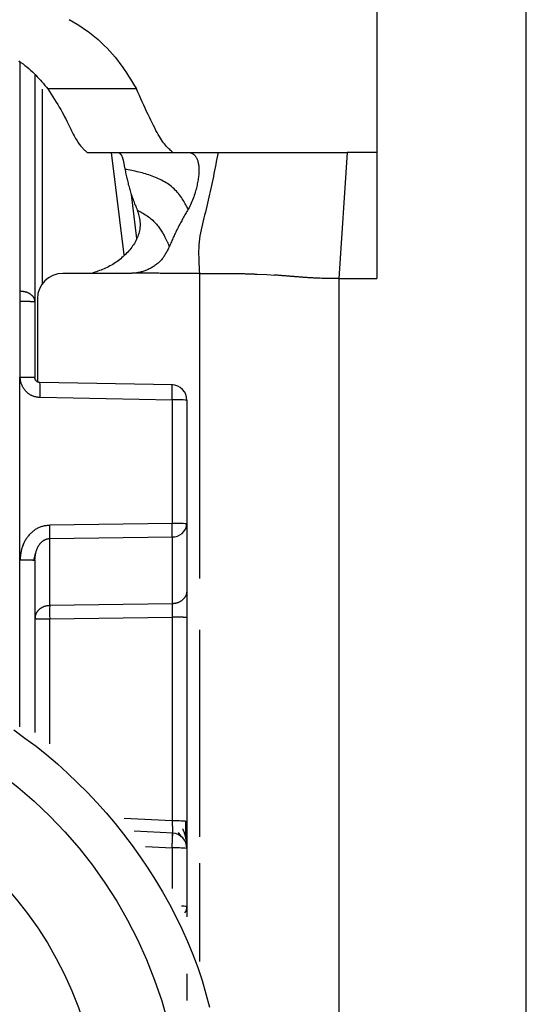
# Model space of a CAD drawing. Extents: x 328 to 4839, y 153 to 3174.
# Drawn here: x 3491 to 3501, y 957 to 976 of the extents above; entities that cross this region are included whole.
import ezdxf

# ---------------------------------------------------------------- set-up
doc = ezdxf.new("R2010")
doc.units = 0
doc.layers.get('0').update_dxf_attribs({"linetype": 'CONTINUOUS'})

msp = doc.modelspace()

# ---------------------------------------------------------------- linework, layer by layer
at = {"color": 7, "linetype": 'CONTINUOUS'}
for p, q in [((3497.614, 981.782), (3497.614, 973.766)), ((3500.564, 934.266), (3500.564, 976.766)), ((3490.864, 975.292), (3490.864, 970.817)), ((3492.868, 975.021), (3491.119, 975.021)), ((3491.895, 973.768), (3491.914, 973.766)), ((3491.914, 973.766), (3493.609, 973.766)), ((3493.588, 973.768), (3493.609, 973.766)), ((3493.609, 973.766), (3493.926, 973.766)), ((3493.926, 973.766), (3494.479, 973.766)), ((3497.027, 973.766), (3496.864, 971.279)), ((3497.614, 973.766), (3497.027, 973.766)), ((3497.614, 973.766), (3497.614, 971.279)), ((3492.875, 972.071), (3492.768, 972.94)), ((3492.748, 971.381), (3491.414, 971.381)), ((3495.254, 971.367), (3495.443, 971.357)), ((3495.443, 971.357), (3495.595, 971.347)), ((3496.864, 971.279), (3496.864, 937.766)), ((3496.864, 971.279), (3497.614, 971.279)), ((3490.564, 971.035), (3490.572, 971.034)), ((3490.564, 970.825), (3490.567, 969.334)), ((3490.572, 970.825), (3490.564, 970.825)), ((3490.864, 970.817), (3490.864, 969.326)), ((3490.914, 970.881), (3490.914, 969.24)), ((3490.569, 965.726), (3490.567, 969.334)), ((3493.58, 969.178), (3490.962, 969.226)), ((3490.965, 968.934), (3493.572, 968.887)), ((3493.572, 968.887), (3493.572, 966.444)), ((3493.864, 968.879), (3493.864, 966.436)), ((3493.572, 966.444), (3491.156, 966.409)), ((3493.864, 966.436), (3493.864, 965.114)), ((3491.156, 966.146), (3493.572, 966.181)), ((3493.572, 966.181), (3493.572, 964.858)), ((3491.156, 964.823), (3491.156, 966.146)), ((3490.843, 965.717), (3490.884, 965.872)), ((3490.864, 965.718), (3490.864, 962.318)), ((3493.572, 964.858), (3491.156, 964.823)), ((3491.156, 964.559), (3493.572, 964.594)), ((3493.572, 964.594), (3493.572, 960.573)), ((3493.864, 964.586), (3493.864, 960.565)), ((3493.59, 960.329), (3492.825, 960.37)), ((3493.691, 960.342), (3493.75, 960.258)), ((3493.864, 960.03), (3493.864, 958.882)), ((3493.864, 958.882), (3493.864, 958.678))]:
    msp.add_line(p, q, dxfattribs=at)
at = {"color": 8, "linetype": 'CONTINUOUS'}
for p, q in [((3490.565, 975.54), (3490.564, 971.035)), ((3491.011, 971.177), (3491.011, 975.014)), ((3492.37, 973.766), (3492.619, 971.744)), ((3494.114, 971.381), (3494.114, 965.359)), ((3490.569, 962.432), (3490.569, 965.726)), ((3491.156, 962.091), (3491.156, 964.559)), ((3494.114, 964.342), (3494.114, 960.261)), ((3493.572, 960.573), (3492.626, 960.623)), ((3493.047, 960.066), (3493.572, 960.038)), ((3493.572, 960.038), (3493.572, 959.236)), ((3494.114, 959.736), (3494.114, 957.8))]:
    msp.add_line(p, q, dxfattribs=at)
at = {"color": 7, "linetype": 'CONTINUOUS'}
for points in [[(3491.539, 976.391), (3491.618, 976.346), (3491.695, 976.3), (3491.771, 976.252), (3491.843, 976.203), (3491.914, 976.153), (3491.982, 976.101), (3492.049, 976.048), (3492.112, 975.994), (3492.174, 975.938), (3492.233, 975.882), (3492.29, 975.825), (3492.344, 975.767), (3492.396, 975.708), (3492.446, 975.648), (3492.493, 975.587), (3492.539, 975.526), (3492.584, 975.464), (3492.627, 975.402), (3492.669, 975.339), (3492.71, 975.276), (3492.75, 975.212), (3492.79, 975.149), (3492.829, 975.085), (3492.868, 975.021)], [(3490.546, 975.574), (3490.588, 975.546), (3490.629, 975.517), (3490.668, 975.487), (3490.706, 975.457), (3490.743, 975.426), (3490.779, 975.394), (3490.814, 975.362), (3490.847, 975.329), (3490.88, 975.296), (3490.911, 975.263), (3490.942, 975.229), (3490.973, 975.195), (3491.002, 975.16), (3491.032, 975.126), (3491.061, 975.091), (3491.09, 975.056), (3491.119, 975.021)], [(3491.119, 975.021), (3491.152, 974.969), (3491.186, 974.917), (3491.219, 974.865), (3491.251, 974.814), (3491.283, 974.763), (3491.314, 974.713), (3491.344, 974.663), (3491.373, 974.614), (3491.4, 974.566), (3491.426, 974.519), (3491.45, 974.473), (3491.473, 974.429), (3491.495, 974.386), (3491.516, 974.344), (3491.535, 974.303), (3491.554, 974.264), (3491.572, 974.227), (3491.589, 974.192), (3491.606, 974.158), (3491.622, 974.127), (3491.638, 974.097), (3491.653, 974.069), (3491.668, 974.043), (3491.683, 974.018), (3491.698, 973.995), (3491.712, 973.973), (3491.726, 973.953), (3491.74, 973.934), (3491.754, 973.916), (3491.767, 973.899), (3491.78, 973.883), (3491.794, 973.868), (3491.807, 973.854), (3491.819, 973.841), (3491.832, 973.828), (3491.845, 973.815), (3491.857, 973.803), (3491.87, 973.791), (3491.882, 973.779), (3491.895, 973.768)], [(3493.588, 973.768), (3493.573, 973.781), (3493.557, 973.795), (3493.541, 973.809), (3493.525, 973.824), (3493.509, 973.839), (3493.492, 973.855), (3493.475, 973.873), (3493.458, 973.892), (3493.44, 973.913), (3493.422, 973.935), (3493.403, 973.96), (3493.384, 973.987), (3493.364, 974.016), (3493.344, 974.047), (3493.322, 974.082), (3493.3, 974.12), (3493.277, 974.16), (3493.254, 974.204), (3493.229, 974.251), (3493.204, 974.3), (3493.178, 974.352), (3493.152, 974.405), (3493.125, 974.461), (3493.098, 974.519), (3493.07, 974.578), (3493.042, 974.639), (3493.013, 974.701), (3492.984, 974.764), (3492.955, 974.827), (3492.926, 974.892), (3492.897, 974.956), (3492.868, 975.021)], [(3492.52, 973.766), (3492.523, 973.763), (3492.527, 973.761), (3492.531, 973.758), (3492.534, 973.755), (3492.538, 973.753), (3492.542, 973.75), (3492.545, 973.746), (3492.549, 973.743), (3492.552, 973.74), (3492.556, 973.736), (3492.559, 973.732), (3492.563, 973.727), (3492.566, 973.722), (3492.57, 973.717), (3492.573, 973.711), (3492.576, 973.705), (3492.579, 973.698), (3492.582, 973.691), (3492.585, 973.684), (3492.588, 973.676), (3492.591, 973.667), (3492.594, 973.659), (3492.596, 973.649), (3492.599, 973.64), (3492.602, 973.63), (3492.604, 973.619), (3492.607, 973.608), (3492.61, 973.597), (3492.612, 973.586), (3492.615, 973.574), (3492.617, 973.562), (3492.62, 973.549), (3492.622, 973.536), (3492.624, 973.523), (3492.627, 973.51), (3492.629, 973.496), (3492.632, 973.483), (3492.634, 973.469), (3492.636, 973.455), (3492.639, 973.441)], [(3493.926, 973.766), (3493.933, 973.763), (3493.94, 973.761), (3493.947, 973.758), (3493.953, 973.755), (3493.96, 973.752), (3493.967, 973.749), (3493.974, 973.745), (3493.981, 973.741), (3493.987, 973.737), (3493.994, 973.733), (3494, 973.728), (3494.007, 973.723), (3494.013, 973.717), (3494.019, 973.711), (3494.025, 973.704), (3494.031, 973.697), (3494.037, 973.689), (3494.043, 973.68), (3494.048, 973.671), (3494.054, 973.661), (3494.059, 973.65), (3494.064, 973.638), (3494.069, 973.626), (3494.073, 973.613), (3494.078, 973.599), (3494.082, 973.585), (3494.085, 973.57), (3494.089, 973.555), (3494.092, 973.538), (3494.095, 973.522), (3494.097, 973.504), (3494.099, 973.486), (3494.1, 973.468), (3494.101, 973.449), (3494.102, 973.429), (3494.102, 973.409), (3494.101, 973.389), (3494.101, 973.367), (3494.099, 973.346), (3494.097, 973.323), (3494.095, 973.301), (3494.092, 973.277), (3494.089, 973.253), (3494.085, 973.228), (3494.081, 973.203), (3494.076, 973.177), (3494.07, 973.151), (3494.065, 973.124), (3494.058, 973.096), (3494.051, 973.068), (3494.044, 973.039), (3494.036, 973.01), (3494.027, 972.981), (3494.018, 972.951), (3494.008, 972.92), (3493.998, 972.889), (3493.987, 972.858), (3493.975, 972.827), (3493.963, 972.797), (3493.95, 972.766), (3493.936, 972.735), (3493.921, 972.705), (3493.906, 972.675), (3493.89, 972.645)], [(3494.479, 973.766), (3494.468, 973.707), (3494.456, 973.648), (3494.444, 973.589), (3494.433, 973.53), (3494.421, 973.471), (3494.41, 973.411), (3494.398, 973.352), (3494.386, 973.293), (3494.374, 973.235), (3494.362, 973.176), (3494.349, 973.117), (3494.337, 973.058), (3494.324, 972.999), (3494.311, 972.941), (3494.298, 972.882), (3494.285, 972.823), (3494.271, 972.765), (3494.257, 972.707), (3494.243, 972.648), (3494.229, 972.59), (3494.214, 972.532), (3494.199, 972.474), (3494.185, 972.416), (3494.17, 972.358), (3494.157, 972.3), (3494.144, 972.241), (3494.132, 972.182), (3494.122, 972.123), (3494.113, 972.064), (3494.106, 972.004), (3494.101, 971.943), (3494.097, 971.882), (3494.096, 971.82), (3494.096, 971.758), (3494.097, 971.696), (3494.099, 971.633), (3494.102, 971.57), (3494.105, 971.507), (3494.109, 971.444), (3494.114, 971.381)], [(3494.479, 973.766), (3494.517, 973.766), (3494.554, 973.766), (3494.592, 973.766), (3494.63, 973.766), (3494.669, 973.766), (3494.708, 973.766), (3494.748, 973.766), (3494.789, 973.766), (3494.83, 973.766), (3494.873, 973.766), (3494.917, 973.766), (3494.962, 973.766), (3495.008, 973.766), (3495.056, 973.766), (3495.105, 973.766), (3495.156, 973.766), (3495.209, 973.766), (3495.264, 973.766), (3495.32, 973.766), (3495.379, 973.767), (3495.44, 973.767), (3495.504, 973.767), (3495.569, 973.767), (3495.637, 973.767), (3495.708, 973.767), (3495.78, 973.767), (3495.856, 973.767), (3495.934, 973.768), (3496.014, 973.768), (3496.097, 973.768), (3496.182, 973.768), (3496.27, 973.768), (3496.36, 973.767), (3496.452, 973.767), (3496.546, 973.767), (3496.64, 973.767), (3496.736, 973.767), (3496.833, 973.767), (3496.93, 973.766), (3497.027, 973.766)], [(3493.89, 972.645), (3493.878, 972.666), (3493.867, 972.688), (3493.855, 972.71), (3493.843, 972.732), (3493.83, 972.755), (3493.817, 972.779), (3493.803, 972.804), (3493.788, 972.829), (3493.773, 972.854), (3493.756, 972.88), (3493.739, 972.905), (3493.72, 972.93), (3493.7, 972.955), (3493.679, 972.979), (3493.657, 973.003), (3493.634, 973.026), (3493.61, 973.049), (3493.585, 973.071), (3493.56, 973.093), (3493.534, 973.113), (3493.507, 973.133), (3493.48, 973.152), (3493.452, 973.17), (3493.423, 973.188), (3493.394, 973.204), (3493.365, 973.22), (3493.335, 973.235), (3493.305, 973.249), (3493.274, 973.263), (3493.243, 973.276), (3493.211, 973.289), (3493.179, 973.301), (3493.147, 973.312), (3493.115, 973.323), (3493.082, 973.333), (3493.049, 973.343), (3493.016, 973.353), (3492.982, 973.362), (3492.948, 973.371), (3492.914, 973.379), (3492.88, 973.388), (3492.846, 973.396), (3492.812, 973.404), (3492.777, 973.411), (3492.743, 973.419), (3492.708, 973.426), (3492.673, 973.434), (3492.639, 973.441)], [(3492.639, 973.441), (3492.644, 973.416), (3492.649, 973.39), (3492.655, 973.365), (3492.66, 973.339), (3492.666, 973.314), (3492.672, 973.288), (3492.678, 973.263), (3492.683, 973.237), (3492.689, 973.212), (3492.696, 973.186), (3492.702, 973.161), (3492.708, 973.135), (3492.715, 973.11), (3492.722, 973.084), (3492.729, 973.059), (3492.736, 973.034), (3492.744, 973.008), (3492.752, 972.983), (3492.76, 972.957), (3492.769, 972.932), (3492.777, 972.907), (3492.786, 972.882), (3492.795, 972.856), (3492.805, 972.831), (3492.814, 972.806), (3492.824, 972.781), (3492.833, 972.755), (3492.843, 972.73), (3492.853, 972.705), (3492.863, 972.68), (3492.873, 972.654), (3492.883, 972.629)], [(3492.883, 972.629), (3492.891, 972.601), (3492.9, 972.573), (3492.907, 972.545), (3492.915, 972.517), (3492.922, 972.489), (3492.928, 972.461), (3492.933, 972.432), (3492.936, 972.404), (3492.939, 972.375), (3492.94, 972.345), (3492.939, 972.316), (3492.937, 972.286), (3492.934, 972.256), (3492.928, 972.226), (3492.922, 972.197), (3492.914, 972.167), (3492.905, 972.138), (3492.895, 972.109), (3492.883, 972.081), (3492.871, 972.053), (3492.857, 972.026), (3492.842, 971.999), (3492.827, 971.973), (3492.81, 971.947), (3492.793, 971.922), (3492.775, 971.897), (3492.756, 971.873), (3492.736, 971.848), (3492.716, 971.825), (3492.695, 971.801), (3492.673, 971.778), (3492.651, 971.756), (3492.629, 971.734), (3492.606, 971.712), (3492.582, 971.691), (3492.558, 971.67), (3492.533, 971.65), (3492.508, 971.63), (3492.482, 971.611), (3492.456, 971.593), (3492.429, 971.575), (3492.402, 971.558), (3492.374, 971.542), (3492.346, 971.527), (3492.317, 971.512), (3492.288, 971.498), (3492.259, 971.485), (3492.23, 971.472), (3492.2, 971.459), (3492.17, 971.447), (3492.139, 971.436), (3492.109, 971.425), (3492.078, 971.413), (3492.047, 971.402), (3492.017, 971.392), (3491.986, 971.381)], [(3492.883, 972.629), (3492.908, 972.616), (3492.934, 972.602), (3492.959, 972.588), (3492.984, 972.574), (3493.008, 972.56), (3493.033, 972.545), (3493.057, 972.531), (3493.08, 972.515), (3493.103, 972.5), (3493.126, 972.483), (3493.147, 972.467), (3493.168, 972.449), (3493.189, 972.431), (3493.208, 972.412), (3493.227, 972.393), (3493.245, 972.374), (3493.262, 972.354), (3493.278, 972.334), (3493.294, 972.313), (3493.309, 972.293), (3493.323, 972.273), (3493.337, 972.254), (3493.35, 972.234), (3493.362, 972.215), (3493.373, 972.197), (3493.384, 972.179), (3493.394, 972.162), (3493.404, 972.145), (3493.413, 972.129), (3493.422, 972.113), (3493.43, 972.098), (3493.437, 972.084), (3493.445, 972.07), (3493.451, 972.056), (3493.458, 972.043), (3493.464, 972.031), (3493.469, 972.019), (3493.475, 972.007), (3493.48, 971.996), (3493.485, 971.986), (3493.489, 971.976), (3493.494, 971.966), (3493.498, 971.956), (3493.502, 971.946), (3493.506, 971.937), (3493.51, 971.928), (3493.514, 971.918), (3493.517, 971.909)], [(3493.89, 972.645), (3493.877, 972.623), (3493.864, 972.6), (3493.851, 972.578), (3493.838, 972.556), (3493.825, 972.533), (3493.812, 972.511), (3493.799, 972.488), (3493.787, 972.466), (3493.774, 972.444), (3493.761, 972.421), (3493.749, 972.398), (3493.737, 972.376), (3493.724, 972.353), (3493.712, 972.33), (3493.7, 972.308), (3493.689, 972.285), (3493.677, 972.262), (3493.665, 972.239), (3493.654, 972.215), (3493.643, 972.192), (3493.632, 972.169), (3493.621, 972.146), (3493.61, 972.122), (3493.6, 972.099), (3493.589, 972.075), (3493.579, 972.051), (3493.569, 972.028), (3493.558, 972.004), (3493.548, 971.981), (3493.538, 971.957), (3493.528, 971.933), (3493.517, 971.909)], [(3493.517, 971.909), (3493.509, 971.892), (3493.501, 971.875), (3493.492, 971.858), (3493.484, 971.841), (3493.475, 971.824), (3493.466, 971.807), (3493.457, 971.79), (3493.448, 971.774), (3493.438, 971.757), (3493.429, 971.741), (3493.418, 971.725), (3493.408, 971.71), (3493.397, 971.695), (3493.386, 971.679), (3493.374, 971.665), (3493.361, 971.65), (3493.349, 971.636), (3493.336, 971.623), (3493.322, 971.609), (3493.308, 971.596), (3493.294, 971.584), (3493.28, 971.572), (3493.265, 971.56), (3493.249, 971.548), (3493.234, 971.537), (3493.218, 971.526), (3493.202, 971.515), (3493.186, 971.505), (3493.17, 971.495), (3493.153, 971.486), (3493.136, 971.477), (3493.119, 971.468), (3493.102, 971.459), (3493.085, 971.452), (3493.067, 971.444), (3493.05, 971.437), (3493.032, 971.43), (3493.014, 971.424), (3492.996, 971.418), (3492.978, 971.413), (3492.96, 971.408), (3492.941, 971.403), (3492.923, 971.399), (3492.904, 971.396), (3492.885, 971.393), (3492.867, 971.39), (3492.848, 971.387), (3492.829, 971.385)], [(3492.829, 971.385), (3492.827, 971.385), (3492.824, 971.384), (3492.822, 971.384), (3492.819, 971.384), (3492.816, 971.384), (3492.814, 971.384), (3492.811, 971.383), (3492.809, 971.383), (3492.806, 971.383), (3492.804, 971.383), (3492.801, 971.383), (3492.799, 971.383), (3492.796, 971.382), (3492.794, 971.382), (3492.791, 971.382), (3492.789, 971.382), (3492.786, 971.382), (3492.784, 971.382), (3492.781, 971.382), (3492.779, 971.382), (3492.776, 971.382), (3492.774, 971.382), (3492.771, 971.381), (3492.769, 971.381), (3492.766, 971.381), (3492.763, 971.381), (3492.761, 971.381), (3492.758, 971.381), (3492.756, 971.381), (3492.753, 971.381), (3492.751, 971.381), (3492.748, 971.381)], [(3494.114, 971.381), (3494.087, 971.381), (3494.06, 971.381), (3494.033, 971.381), (3494.007, 971.381), (3493.98, 971.381), (3493.953, 971.381), (3493.926, 971.381), (3493.9, 971.381), (3493.873, 971.381), (3493.846, 971.381), (3493.819, 971.381), (3493.793, 971.38), (3493.766, 971.38), (3493.739, 971.38), (3493.712, 971.38), (3493.685, 971.38), (3493.659, 971.38), (3493.632, 971.38), (3493.605, 971.38), (3493.578, 971.381), (3493.552, 971.381), (3493.525, 971.381), (3493.498, 971.381), (3493.471, 971.381), (3493.445, 971.381), (3493.418, 971.381), (3493.391, 971.381), (3493.364, 971.381), (3493.338, 971.381), (3493.311, 971.382), (3493.284, 971.382), (3493.257, 971.382), (3493.231, 971.382), (3493.204, 971.382), (3493.177, 971.383), (3493.15, 971.383), (3493.123, 971.383), (3493.097, 971.383), (3493.07, 971.383), (3493.043, 971.384), (3493.016, 971.384), (3492.99, 971.384), (3492.963, 971.384), (3492.936, 971.384), (3492.909, 971.384), (3492.883, 971.384), (3492.856, 971.385), (3492.829, 971.385)], [(3494.114, 971.381), (3494.134, 971.381), (3494.155, 971.381), (3494.176, 971.381), (3494.196, 971.381), (3494.217, 971.381), (3494.238, 971.381), (3494.258, 971.381), (3494.279, 971.381), (3494.3, 971.381), (3494.32, 971.381), (3494.341, 971.381), (3494.361, 971.381), (3494.381, 971.381), (3494.402, 971.381), (3494.422, 971.381), (3494.442, 971.381), (3494.463, 971.381), (3494.483, 971.381), (3494.503, 971.38), (3494.523, 971.38), (3494.543, 971.38), (3494.563, 971.38), (3494.583, 971.38), (3494.603, 971.38), (3494.623, 971.38), (3494.643, 971.38), (3494.663, 971.379), (3494.683, 971.379), (3494.702, 971.379), (3494.722, 971.379), (3494.742, 971.379), (3494.762, 971.379)], [(3494.762, 971.379), (3494.781, 971.378), (3494.799, 971.378), (3494.818, 971.378), (3494.836, 971.377), (3494.855, 971.377), (3494.873, 971.377), (3494.891, 971.377), (3494.909, 971.376), (3494.927, 971.376), (3494.944, 971.376), (3494.962, 971.375), (3494.979, 971.375), (3494.995, 971.375), (3495.012, 971.374), (3495.028, 971.374), (3495.043, 971.374), (3495.058, 971.373), (3495.073, 971.373), (3495.088, 971.372), (3495.102, 971.372), (3495.115, 971.372), (3495.129, 971.371), (3495.142, 971.371), (3495.155, 971.37), (3495.168, 971.37), (3495.181, 971.369), (3495.193, 971.369), (3495.205, 971.368), (3495.218, 971.368), (3495.23, 971.368), (3495.242, 971.367), (3495.254, 971.367)], [(3496.864, 971.279), (3496.815, 971.279), (3496.767, 971.279), (3496.72, 971.279), (3496.676, 971.279), (3496.633, 971.28), (3496.594, 971.281), (3496.558, 971.281), (3496.525, 971.282), (3496.494, 971.283), (3496.466, 971.284), (3496.439, 971.285), (3496.415, 971.286), (3496.392, 971.287), (3496.37, 971.289), (3496.349, 971.29), (3496.329, 971.291), (3496.31, 971.292), (3496.291, 971.293), (3496.273, 971.294), (3496.256, 971.295), (3496.239, 971.297), (3496.222, 971.298), (3496.206, 971.299), (3496.19, 971.3), (3496.174, 971.301), (3496.159, 971.302), (3496.144, 971.304), (3496.129, 971.305), (3496.114, 971.306), (3496.099, 971.307), (3496.085, 971.308), (3496.07, 971.31), (3496.055, 971.311), (3496.041, 971.312), (3496.026, 971.313), (3496.011, 971.314), (3495.997, 971.315), (3495.982, 971.317), (3495.967, 971.318), (3495.952, 971.319), (3495.938, 971.32), (3495.923, 971.321), (3495.908, 971.322), (3495.893, 971.324), (3495.878, 971.325), (3495.863, 971.326), (3495.849, 971.327), (3495.834, 971.328), (3495.819, 971.33), (3495.804, 971.331), (3495.789, 971.332), (3495.774, 971.333), (3495.759, 971.334), (3495.744, 971.335), (3495.729, 971.337), (3495.714, 971.338), (3495.7, 971.339), (3495.685, 971.34), (3495.67, 971.341), (3495.655, 971.343), (3495.64, 971.344), (3495.625, 971.345), (3495.61, 971.346), (3495.595, 971.347)], [(3490.572, 971.034), (3490.581, 971.033), (3490.591, 971.032), (3490.6, 971.031), (3490.61, 971.03), (3490.619, 971.029), (3490.629, 971.028), (3490.638, 971.026), (3490.648, 971.025), (3490.657, 971.023), (3490.666, 971.021), (3490.675, 971.019), (3490.684, 971.016), (3490.693, 971.014), (3490.701, 971.011), (3490.71, 971.007), (3490.718, 971.004), (3490.726, 971), (3490.734, 970.996), (3490.742, 970.992), (3490.75, 970.988), (3490.757, 970.983), (3490.765, 970.979), (3490.772, 970.974), (3490.779, 970.969), (3490.785, 970.964), (3490.792, 970.958), (3490.798, 970.953), (3490.804, 970.947), (3490.81, 970.942), (3490.815, 970.936), (3490.82, 970.93), (3490.825, 970.924), (3490.83, 970.918), (3490.834, 970.912), (3490.838, 970.905), (3490.842, 970.899), (3490.845, 970.892), (3490.848, 970.886), (3490.85, 970.879), (3490.852, 970.872), (3490.854, 970.866), (3490.856, 970.859), (3490.858, 970.852), (3490.859, 970.845), (3490.86, 970.838), (3490.861, 970.831), (3490.863, 970.824), (3490.864, 970.817)], [(3490.864, 970.817), (3490.863, 970.817), (3490.861, 970.817), (3490.86, 970.818), (3490.859, 970.818), (3490.858, 970.818), (3490.856, 970.818), (3490.854, 970.819), (3490.852, 970.819), (3490.85, 970.819), (3490.848, 970.819), (3490.845, 970.82), (3490.842, 970.82), (3490.838, 970.82), (3490.834, 970.82), (3490.83, 970.821), (3490.825, 970.821), (3490.82, 970.821), (3490.815, 970.821), (3490.81, 970.821), (3490.804, 970.822), (3490.798, 970.822), (3490.792, 970.822), (3490.785, 970.822), (3490.779, 970.822), (3490.772, 970.823), (3490.765, 970.823), (3490.757, 970.823), (3490.75, 970.823), (3490.742, 970.823), (3490.734, 970.823), (3490.726, 970.823), (3490.718, 970.824), (3490.71, 970.824), (3490.701, 970.824), (3490.693, 970.824), (3490.684, 970.824), (3490.675, 970.824), (3490.666, 970.824), (3490.657, 970.824), (3490.648, 970.824), (3490.638, 970.824), (3490.629, 970.824), (3490.619, 970.825), (3490.61, 970.825), (3490.6, 970.825), (3490.591, 970.825), (3490.581, 970.825), (3490.572, 970.825)], [(3490.567, 969.334), (3490.568, 969.323), (3490.569, 969.312), (3490.57, 969.3), (3490.571, 969.289), (3490.572, 969.279), (3490.574, 969.268), (3490.576, 969.257), (3490.579, 969.246), (3490.582, 969.235), (3490.585, 969.225), (3490.588, 969.214), (3490.592, 969.204), (3490.597, 969.194), (3490.601, 969.184), (3490.606, 969.173), (3490.61, 969.163), (3490.615, 969.154), (3490.621, 969.144), (3490.626, 969.134), (3490.632, 969.125), (3490.638, 969.115), (3490.644, 969.106), (3490.65, 969.097), (3490.657, 969.088), (3490.664, 969.079), (3490.671, 969.071), (3490.678, 969.062), (3490.686, 969.054), (3490.693, 969.046), (3490.702, 969.038), (3490.71, 969.031), (3490.718, 969.024), (3490.727, 969.017), (3490.736, 969.01), (3490.745, 969.003), (3490.754, 968.997), (3490.764, 968.991), (3490.773, 968.986), (3490.783, 968.981), (3490.793, 968.976), (3490.803, 968.971), (3490.813, 968.967), (3490.824, 968.963), (3490.834, 968.959), (3490.845, 968.956), (3490.855, 968.953), (3490.866, 968.951), (3490.877, 968.948), (3490.888, 968.946), (3490.898, 968.944), (3490.909, 968.942), (3490.92, 968.94), (3490.931, 968.938), (3490.942, 968.937), (3490.953, 968.935), (3490.965, 968.934)], [(3490.567, 969.334), (3490.577, 969.334), (3490.587, 969.334), (3490.596, 969.334), (3490.606, 969.334), (3490.616, 969.333), (3490.625, 969.333), (3490.635, 969.333), (3490.644, 969.333), (3490.654, 969.333), (3490.663, 969.333), (3490.672, 969.333), (3490.681, 969.333), (3490.69, 969.333), (3490.699, 969.333), (3490.707, 969.333), (3490.716, 969.333), (3490.724, 969.333), (3490.732, 969.332), (3490.74, 969.332), (3490.748, 969.332), (3490.755, 969.332), (3490.763, 969.332), (3490.77, 969.332), (3490.777, 969.331), (3490.784, 969.331), (3490.79, 969.331), (3490.797, 969.331), (3490.803, 969.331), (3490.809, 969.33), (3490.814, 969.33), (3490.82, 969.33), (3490.825, 969.33), (3490.829, 969.33), (3490.834, 969.329), (3490.838, 969.329), (3490.841, 969.329), (3490.844, 969.329), (3490.847, 969.328), (3490.85, 969.328), (3490.852, 969.328), (3490.854, 969.328), (3490.856, 969.328), (3490.857, 969.327), (3490.859, 969.327), (3490.86, 969.327), (3490.861, 969.327), (3490.863, 969.326), (3490.864, 969.326)], [(3490.962, 969.226), (3490.96, 969.226), (3490.957, 969.226), (3490.955, 969.227), (3490.952, 969.227), (3490.95, 969.227), (3490.948, 969.227), (3490.945, 969.228), (3490.943, 969.228), (3490.94, 969.229), (3490.938, 969.229), (3490.936, 969.23), (3490.933, 969.231), (3490.931, 969.231), (3490.929, 969.232), (3490.927, 969.233), (3490.924, 969.234), (3490.922, 969.235), (3490.92, 969.236), (3490.918, 969.237), (3490.916, 969.238), (3490.914, 969.239), (3490.911, 969.241), (3490.909, 969.242), (3490.907, 969.243), (3490.905, 969.245), (3490.903, 969.246), (3490.902, 969.248), (3490.9, 969.249), (3490.898, 969.251), (3490.896, 969.252), (3490.894, 969.254), (3490.893, 969.256), (3490.891, 969.257), (3490.889, 969.259), (3490.888, 969.261), (3490.886, 969.263), (3490.885, 969.265), (3490.883, 969.267), (3490.882, 969.269), (3490.88, 969.271), (3490.879, 969.273), (3490.878, 969.275), (3490.876, 969.277), (3490.875, 969.279), (3490.874, 969.281), (3490.873, 969.284), (3490.872, 969.286), (3490.871, 969.288), (3490.87, 969.29), (3490.869, 969.293), (3490.869, 969.295), (3490.868, 969.297), (3490.867, 969.3), (3490.867, 969.302), (3490.866, 969.304), (3490.866, 969.307), (3490.866, 969.309), (3490.865, 969.311), (3490.865, 969.314), (3490.865, 969.316), (3490.864, 969.319), (3490.864, 969.321), (3490.864, 969.324), (3490.864, 969.326)], [(3493.572, 968.887), (3493.572, 968.896), (3493.572, 968.906), (3493.572, 968.916), (3493.572, 968.926), (3493.572, 968.935), (3493.572, 968.945), (3493.572, 968.954), (3493.573, 968.964), (3493.573, 968.973), (3493.573, 968.982), (3493.573, 968.992), (3493.573, 969.001), (3493.573, 969.01), (3493.573, 969.018), (3493.573, 969.027), (3493.573, 969.035), (3493.573, 969.044), (3493.573, 969.052), (3493.573, 969.06), (3493.573, 969.067), (3493.573, 969.075), (3493.573, 969.082), (3493.573, 969.089), (3493.573, 969.096), (3493.573, 969.103), (3493.573, 969.109), (3493.573, 969.116), (3493.573, 969.122), (3493.573, 969.127), (3493.572, 969.133), (3493.572, 969.138), (3493.572, 969.143), (3493.572, 969.147), (3493.572, 969.151), (3493.572, 969.155), (3493.572, 969.159), (3493.571, 969.162), (3493.571, 969.164), (3493.571, 969.167), (3493.571, 969.169), (3493.571, 969.171), (3493.57, 969.172), (3493.57, 969.173), (3493.57, 969.175), (3493.57, 969.176), (3493.569, 969.177), (3493.569, 969.178), (3493.569, 969.179)], [(3491.156, 966.409), (3491.138, 966.407), (3491.12, 966.405), (3491.103, 966.402), (3491.085, 966.4), (3491.067, 966.397), (3491.05, 966.394), (3491.032, 966.39), (3491.015, 966.386), (3490.998, 966.381), (3490.981, 966.376), (3490.965, 966.37), (3490.948, 966.364), (3490.932, 966.357), (3490.916, 966.349), (3490.901, 966.34), (3490.885, 966.331), (3490.871, 966.322), (3490.856, 966.311), (3490.842, 966.301), (3490.828, 966.29), (3490.814, 966.279), (3490.801, 966.267), (3490.788, 966.255), (3490.775, 966.243), (3490.763, 966.23), (3490.751, 966.217), (3490.739, 966.203), (3490.727, 966.19), (3490.716, 966.176), (3490.706, 966.161), (3490.696, 966.146), (3490.686, 966.132), (3490.676, 966.116), (3490.667, 966.101), (3490.659, 966.085), (3490.65, 966.07), (3490.643, 966.054), (3490.635, 966.037), (3490.629, 966.021), (3490.622, 966.004), (3490.617, 965.988), (3490.611, 965.971), (3490.606, 965.954), (3490.602, 965.937), (3490.598, 965.92), (3490.594, 965.902), (3490.591, 965.885), (3490.588, 965.868), (3490.585, 965.85), (3490.582, 965.832), (3490.579, 965.815), (3490.577, 965.797), (3490.575, 965.779), (3490.573, 965.762), (3490.571, 965.744), (3490.569, 965.726)], [(3493.572, 966.181), (3493.572, 966.184), (3493.572, 966.188), (3493.572, 966.192), (3493.572, 966.196), (3493.572, 966.2), (3493.572, 966.204), (3493.572, 966.208), (3493.572, 966.212), (3493.572, 966.216), (3493.572, 966.221), (3493.572, 966.225), (3493.572, 966.23), (3493.573, 966.235), (3493.573, 966.239), (3493.573, 966.244), (3493.573, 966.249), (3493.573, 966.255), (3493.573, 966.26), (3493.573, 966.265), (3493.573, 966.271), (3493.573, 966.276), (3493.573, 966.282), (3493.573, 966.287), (3493.573, 966.293), (3493.573, 966.299), (3493.573, 966.305), (3493.573, 966.311), (3493.573, 966.317), (3493.573, 966.323), (3493.573, 966.329), (3493.573, 966.335), (3493.573, 966.341), (3493.573, 966.347), (3493.573, 966.354), (3493.573, 966.36), (3493.572, 966.366), (3493.572, 966.373), (3493.572, 966.379), (3493.572, 966.385), (3493.572, 966.392), (3493.572, 966.398), (3493.572, 966.405), (3493.572, 966.411), (3493.572, 966.418), (3493.572, 966.424), (3493.572, 966.431), (3493.572, 966.438), (3493.572, 966.444)], [(3493.843, 966.344), (3493.844, 966.347), (3493.845, 966.35), (3493.846, 966.352), (3493.847, 966.355), (3493.847, 966.358), (3493.848, 966.361), (3493.849, 966.364), (3493.85, 966.367), (3493.85, 966.37), (3493.851, 966.373), (3493.852, 966.376), (3493.852, 966.379), (3493.853, 966.382), (3493.854, 966.385), (3493.854, 966.388), (3493.855, 966.39), (3493.855, 966.393), (3493.856, 966.396), (3493.856, 966.399), (3493.856, 966.402), (3493.857, 966.405), (3493.857, 966.408), (3493.857, 966.411), (3493.857, 966.414), (3493.857, 966.417), (3493.858, 966.42), (3493.858, 966.423), (3493.858, 966.426), (3493.857, 966.429), (3493.857, 966.432), (3493.857, 966.435), (3493.857, 966.438)], [(3490.864, 965.718), (3490.864, 965.727), (3490.865, 965.736), (3490.866, 965.745), (3490.867, 965.753), (3490.867, 965.762), (3490.868, 965.771), (3490.869, 965.78), (3490.87, 965.788), (3490.871, 965.797), (3490.872, 965.806), (3490.873, 965.814), (3490.874, 965.823), (3490.876, 965.832), (3490.877, 965.84), (3490.879, 965.849), (3490.88, 965.857), (3490.882, 965.866), (3490.884, 965.874), (3490.886, 965.883), (3490.889, 965.891), (3490.891, 965.9), (3490.894, 965.908), (3490.896, 965.916), (3490.899, 965.925), (3490.903, 965.933), (3490.906, 965.941), (3490.909, 965.949), (3490.913, 965.957), (3490.917, 965.965), (3490.921, 965.973), (3490.925, 965.981), (3490.929, 965.989), (3490.934, 965.996), (3490.938, 966.004), (3490.943, 966.011), (3490.948, 966.019), (3490.953, 966.026), (3490.958, 966.033), (3490.964, 966.04), (3490.969, 966.047), (3490.975, 966.054), (3490.981, 966.061), (3490.987, 966.067), (3490.993, 966.074), (3491, 966.08), (3491.007, 966.086), (3491.014, 966.092), (3491.021, 966.097), (3491.028, 966.102), (3491.036, 966.108), (3491.043, 966.112), (3491.051, 966.117), (3491.059, 966.121), (3491.067, 966.126), (3491.076, 966.129), (3491.084, 966.133), (3491.093, 966.135), (3491.102, 966.138), (3491.11, 966.14), (3491.119, 966.141), (3491.128, 966.143), (3491.138, 966.144), (3491.147, 966.145), (3491.156, 966.146)], [(3490.569, 965.726), (3490.578, 965.726), (3490.588, 965.726), (3490.598, 965.726), (3490.607, 965.726), (3490.617, 965.726), (3490.626, 965.726), (3490.636, 965.726), (3490.645, 965.726), (3490.655, 965.726), (3490.664, 965.726), (3490.673, 965.726), (3490.682, 965.726), (3490.691, 965.725), (3490.699, 965.725), (3490.708, 965.725), (3490.716, 965.725), (3490.725, 965.725), (3490.733, 965.725), (3490.741, 965.725), (3490.748, 965.724), (3490.756, 965.724), (3490.763, 965.724), (3490.771, 965.724), (3490.778, 965.724), (3490.784, 965.724), (3490.791, 965.723), (3490.797, 965.723), (3490.803, 965.723), (3490.809, 965.723), (3490.815, 965.723), (3490.82, 965.722), (3490.825, 965.722), (3490.83, 965.722), (3490.834, 965.722), (3490.838, 965.721), (3490.841, 965.721), (3490.845, 965.721), (3490.847, 965.721), (3490.85, 965.721), (3490.852, 965.72), (3490.854, 965.72), (3490.856, 965.72), (3490.858, 965.72), (3490.859, 965.719), (3490.86, 965.719), (3490.861, 965.719), (3490.863, 965.719), (3490.864, 965.718)], [(3493.864, 965.114), (3493.863, 965.105), (3493.861, 965.097), (3493.86, 965.089), (3493.859, 965.081), (3493.858, 965.073), (3493.856, 965.064), (3493.854, 965.056), (3493.852, 965.048), (3493.85, 965.041), (3493.848, 965.033), (3493.845, 965.025), (3493.842, 965.017), (3493.838, 965.01), (3493.834, 965.002), (3493.83, 964.995), (3493.825, 964.988), (3493.82, 964.981), (3493.815, 964.974), (3493.81, 964.967), (3493.804, 964.96), (3493.798, 964.954), (3493.792, 964.947), (3493.785, 964.941), (3493.779, 964.935), (3493.772, 964.929), (3493.765, 964.924), (3493.757, 964.918), (3493.75, 964.913), (3493.742, 964.908), (3493.734, 964.903), (3493.726, 964.898), (3493.718, 964.894), (3493.71, 964.89), (3493.701, 964.886), (3493.693, 964.882), (3493.684, 964.879), (3493.675, 964.876), (3493.666, 964.874), (3493.657, 964.871), (3493.648, 964.869), (3493.638, 964.867), (3493.629, 964.866), (3493.619, 964.864), (3493.61, 964.863), (3493.6, 964.861), (3493.591, 964.86), (3493.581, 964.859), (3493.572, 964.858)], [(3491.156, 964.823), (3491.146, 964.822), (3491.137, 964.821), (3491.127, 964.819), (3491.117, 964.818), (3491.108, 964.817), (3491.098, 964.815), (3491.089, 964.814), (3491.08, 964.812), (3491.071, 964.81), (3491.061, 964.807), (3491.052, 964.805), (3491.043, 964.802), (3491.035, 964.798), (3491.026, 964.795), (3491.018, 964.791), (3491.009, 964.787), (3491.001, 964.783), (3490.993, 964.778), (3490.985, 964.773), (3490.978, 964.768), (3490.97, 964.763), (3490.963, 964.757), (3490.956, 964.752), (3490.949, 964.746), (3490.942, 964.74), (3490.936, 964.734), (3490.929, 964.727), (3490.923, 964.721), (3490.918, 964.714), (3490.912, 964.707), (3490.907, 964.7), (3490.902, 964.693), (3490.897, 964.686), (3490.893, 964.679), (3490.889, 964.671), (3490.886, 964.664), (3490.883, 964.656), (3490.88, 964.648), (3490.877, 964.64), (3490.875, 964.633), (3490.873, 964.625), (3490.871, 964.616), (3490.87, 964.608), (3490.868, 964.6), (3490.867, 964.592), (3490.866, 964.584), (3490.865, 964.576), (3490.864, 964.567)], [(3493.572, 964.858), (3493.572, 964.854), (3493.572, 964.85), (3493.572, 964.846), (3493.572, 964.842), (3493.572, 964.839), (3493.572, 964.835), (3493.572, 964.83), (3493.572, 964.826), (3493.572, 964.822), (3493.572, 964.818), (3493.572, 964.813), (3493.572, 964.809), (3493.572, 964.804), (3493.572, 964.799), (3493.573, 964.794), (3493.573, 964.789), (3493.573, 964.784), (3493.573, 964.779), (3493.573, 964.773), (3493.573, 964.768), (3493.573, 964.762), (3493.573, 964.757), (3493.573, 964.751), (3493.573, 964.745), (3493.573, 964.74), (3493.573, 964.734), (3493.573, 964.728), (3493.573, 964.722), (3493.573, 964.716), (3493.573, 964.71), (3493.573, 964.704), (3493.573, 964.697), (3493.572, 964.691), (3493.572, 964.685), (3493.572, 964.679), (3493.572, 964.672), (3493.572, 964.666), (3493.572, 964.659), (3493.572, 964.653), (3493.572, 964.647), (3493.572, 964.64), (3493.572, 964.634), (3493.572, 964.627), (3493.572, 964.621), (3493.572, 964.614), (3493.572, 964.607), (3493.572, 964.601), (3493.572, 964.594)], [(3490.864, 964.567), (3490.865, 964.567), (3490.866, 964.567), (3490.867, 964.567), (3490.868, 964.566), (3490.87, 964.566), (3490.871, 964.566), (3490.873, 964.566), (3490.875, 964.565), (3490.877, 964.565), (3490.88, 964.565), (3490.883, 964.565), (3490.886, 964.564), (3490.889, 964.564), (3490.893, 964.564), (3490.897, 964.564), (3490.902, 964.563), (3490.907, 964.563), (3490.912, 964.563), (3490.918, 964.563), (3490.923, 964.563), (3490.929, 964.562), (3490.936, 964.562), (3490.942, 964.562), (3490.949, 964.562), (3490.956, 964.562), (3490.963, 964.562), (3490.97, 964.561), (3490.978, 964.561), (3490.985, 964.561), (3490.993, 964.561), (3491.001, 964.561), (3491.009, 964.561), (3491.018, 964.56), (3491.026, 964.56), (3491.035, 964.56), (3491.043, 964.56), (3491.052, 964.56), (3491.061, 964.56), (3491.071, 964.56), (3491.08, 964.56), (3491.089, 964.56), (3491.098, 964.56), (3491.108, 964.56), (3491.117, 964.56), (3491.127, 964.56), (3491.137, 964.56), (3491.146, 964.56), (3491.156, 964.559)], [(3493.864, 964.586), (3493.863, 964.587), (3493.861, 964.587), (3493.86, 964.587), (3493.859, 964.588), (3493.858, 964.588), (3493.856, 964.588), (3493.854, 964.588), (3493.852, 964.589), (3493.85, 964.589), (3493.848, 964.589), (3493.845, 964.589), (3493.842, 964.589), (3493.838, 964.59), (3493.834, 964.59), (3493.83, 964.59), (3493.825, 964.59), (3493.82, 964.591), (3493.815, 964.591), (3493.81, 964.591), (3493.804, 964.591), (3493.798, 964.591), (3493.792, 964.592), (3493.785, 964.592), (3493.779, 964.592), (3493.772, 964.592), (3493.765, 964.592), (3493.757, 964.593), (3493.75, 964.593), (3493.742, 964.593), (3493.734, 964.593), (3493.726, 964.593), (3493.718, 964.593), (3493.71, 964.593), (3493.701, 964.594), (3493.693, 964.594), (3493.684, 964.594), (3493.675, 964.594), (3493.666, 964.594), (3493.657, 964.594), (3493.648, 964.594), (3493.638, 964.594), (3493.629, 964.594), (3493.619, 964.594), (3493.61, 964.594), (3493.6, 964.594), (3493.591, 964.594), (3493.581, 964.594), (3493.572, 964.594)], [(3490.446, 962.368), (3490.668, 962.209), (3490.886, 962.045), (3491.099, 961.874), (3491.307, 961.697), (3491.51, 961.515), (3491.707, 961.327), (3491.9, 961.134), (3492.087, 960.935), (3492.269, 960.731), (3492.445, 960.522), (3492.616, 960.308), (3492.782, 960.09), (3492.942, 959.866), (3493.096, 959.638), (3493.244, 959.406), (3493.385, 959.17), (3493.52, 958.93), (3493.647, 958.686), (3493.766, 958.439), (3493.878, 958.189), (3493.982, 957.935), (3494.077, 957.679), (3494.163, 957.421), (3494.241, 957.16), (3494.309, 956.897)], [(3493.572, 960.573), (3493.572, 960.564), (3493.572, 960.556), (3493.573, 960.548), (3493.573, 960.539), (3493.574, 960.531), (3493.574, 960.523), (3493.574, 960.515), (3493.575, 960.506), (3493.575, 960.498), (3493.576, 960.49), (3493.576, 960.482), (3493.576, 960.474), (3493.577, 960.467), (3493.577, 960.459), (3493.577, 960.451), (3493.577, 960.444), (3493.578, 960.436), (3493.578, 960.429), (3493.578, 960.422), (3493.579, 960.415), (3493.579, 960.408), (3493.579, 960.401), (3493.579, 960.394), (3493.58, 960.388), (3493.58, 960.381), (3493.58, 960.375), (3493.58, 960.369), (3493.58, 960.363), (3493.58, 960.357), (3493.581, 960.352), (3493.581, 960.346), (3493.581, 960.341), (3493.581, 960.336), (3493.581, 960.331), (3493.581, 960.326), (3493.581, 960.322), (3493.581, 960.317), (3493.581, 960.313), (3493.581, 960.31), (3493.581, 960.306), (3493.581, 960.303), (3493.581, 960.3), (3493.581, 960.298), (3493.581, 960.295), (3493.581, 960.293), (3493.581, 960.291), (3493.581, 960.289), (3493.581, 960.288), (3493.58, 960.287), (3493.58, 960.285), (3493.58, 960.284), (3493.58, 960.283), (3493.58, 960.283), (3493.58, 960.282), (3493.58, 960.281), (3493.579, 960.28)], [(3493.846, 960.217), (3493.846, 960.223), (3493.846, 960.229), (3493.846, 960.235), (3493.846, 960.242), (3493.846, 960.248), (3493.846, 960.254), (3493.846, 960.26), (3493.846, 960.266), (3493.846, 960.272), (3493.846, 960.279), (3493.846, 960.285), (3493.846, 960.292), (3493.846, 960.298), (3493.846, 960.305), (3493.846, 960.312), (3493.846, 960.319), (3493.845, 960.326), (3493.845, 960.333), (3493.845, 960.34), (3493.845, 960.348), (3493.845, 960.355), (3493.845, 960.362), (3493.845, 960.37), (3493.845, 960.377), (3493.845, 960.385), (3493.845, 960.392), (3493.845, 960.4), (3493.845, 960.408), (3493.845, 960.416), (3493.845, 960.423), (3493.845, 960.431), (3493.845, 960.439), (3493.845, 960.447), (3493.844, 960.455), (3493.844, 960.463), (3493.844, 960.471), (3493.844, 960.479), (3493.844, 960.487), (3493.844, 960.495), (3493.844, 960.503), (3493.844, 960.511), (3493.844, 960.519), (3493.844, 960.527), (3493.844, 960.535), (3493.844, 960.543), (3493.844, 960.551), (3493.843, 960.56), (3493.843, 960.568)], [(3493.572, 960.038), (3493.572, 960.048), (3493.573, 960.058), (3493.573, 960.067), (3493.573, 960.077), (3493.574, 960.087), (3493.574, 960.096), (3493.575, 960.106), (3493.575, 960.115), (3493.576, 960.125), (3493.576, 960.134), (3493.577, 960.143), (3493.577, 960.152), (3493.577, 960.161), (3493.578, 960.17), (3493.578, 960.178), (3493.578, 960.187), (3493.579, 960.195), (3493.579, 960.203), (3493.579, 960.211), (3493.579, 960.219), (3493.58, 960.226), (3493.58, 960.233), (3493.58, 960.241), (3493.58, 960.248), (3493.581, 960.254), (3493.581, 960.261), (3493.581, 960.267), (3493.581, 960.273), (3493.581, 960.279), (3493.581, 960.284), (3493.581, 960.289), (3493.581, 960.294), (3493.581, 960.299), (3493.581, 960.303), (3493.581, 960.307), (3493.581, 960.31), (3493.581, 960.313), (3493.581, 960.316), (3493.581, 960.318), (3493.581, 960.32), (3493.581, 960.322), (3493.581, 960.323), (3493.58, 960.325), (3493.58, 960.326), (3493.58, 960.327), (3493.58, 960.328), (3493.58, 960.329), (3493.579, 960.33)], [(3493.861, 960.086), (3493.861, 960.092), (3493.861, 960.098), (3493.861, 960.104), (3493.861, 960.11), (3493.86, 960.116), (3493.86, 960.122), (3493.859, 960.129), (3493.859, 960.135), (3493.858, 960.142), (3493.857, 960.149), (3493.857, 960.156), (3493.856, 960.162), (3493.855, 960.169), (3493.854, 960.177), (3493.853, 960.184), (3493.851, 960.191), (3493.85, 960.198), (3493.849, 960.205), (3493.848, 960.212), (3493.846, 960.22), (3493.845, 960.227), (3493.843, 960.234), (3493.842, 960.241), (3493.84, 960.249), (3493.839, 960.256), (3493.837, 960.263), (3493.836, 960.27), (3493.834, 960.277), (3493.832, 960.285), (3493.83, 960.292), (3493.828, 960.299), (3493.826, 960.306), (3493.824, 960.313), (3493.821, 960.32), (3493.819, 960.327), (3493.816, 960.335), (3493.814, 960.342), (3493.811, 960.349), (3493.809, 960.356), (3493.806, 960.363), (3493.803, 960.37), (3493.8, 960.376), (3493.797, 960.383), (3493.794, 960.39), (3493.791, 960.397), (3493.788, 960.404), (3493.785, 960.411), (3493.782, 960.418)]]:
    msp.add_lwpolyline(points, dxfattribs=at)
for points in [[(3493.864, 965.114, 0), (3493.864, 965.106, 0), (3493.864, 965.098, 0), (3493.864, 965.091, 0), (3493.864, 965.083, 0), (3493.864, 965.075, 0), (3493.864, 965.067, 0), (3493.864, 965.059, 0), (3493.864, 965.05, 0), (3493.864, 965.042, 0), (3493.864, 965.033, 0), (3493.864, 965.024, 0), (3493.864, 965.015, 0), (3493.864, 965.006, 0), (3493.864, 964.996, 0), (3493.864, 964.986, 0), (3493.864, 964.976, 0), (3493.864, 964.966, 0), (3493.864, 964.955, 0), (3493.864, 964.944, 0), (3493.864, 964.934, 0), (3493.864, 964.922, 0), (3493.864, 964.911, 0), (3493.864, 964.9, 0), (3493.864, 964.888, 0), (3493.864, 964.877, 0), (3493.864, 964.865, 0), (3493.864, 964.853, 0), (3493.864, 964.841, 0), (3493.864, 964.829, 0), (3493.864, 964.817, 0), (3493.864, 964.805, 0), (3493.864, 964.792, 0), (3493.864, 964.78, 0), (3493.864, 964.768, 0), (3493.864, 964.755, 0), (3493.864, 964.742, 0), (3493.864, 964.73, 0), (3493.864, 964.717, 0), (3493.864, 964.704, 0), (3493.864, 964.691, 0), (3493.864, 964.678, 0), (3493.864, 964.665, 0), (3493.864, 964.652, 0), (3493.864, 964.639, 0), (3493.864, 964.626, 0), (3493.864, 964.613, 0), (3493.864, 964.6, 0), (3493.864, 964.586, 0)], [(3493.864, 960.565, 0), (3493.864, 960.552, 0), (3493.864, 960.539, 0), (3493.864, 960.526, 0), (3493.864, 960.514, 0), (3493.864, 960.501, 0), (3493.864, 960.488, 0), (3493.864, 960.475, 0), (3493.864, 960.463, 0), (3493.864, 960.45, 0), (3493.864, 960.438, 0), (3493.864, 960.425, 0), (3493.864, 960.413, 0), (3493.864, 960.401, 0), (3493.864, 960.388, 0), (3493.864, 960.376, 0), (3493.864, 960.364, 0), (3493.864, 960.352, 0), (3493.864, 960.34, 0), (3493.864, 960.329, 0), (3493.864, 960.317, 0), (3493.864, 960.306, 0), (3493.864, 960.294, 0), (3493.864, 960.283, 0), (3493.864, 960.272, 0), (3493.864, 960.261, 0), (3493.864, 960.25, 0), (3493.864, 960.239, 0), (3493.864, 960.229, 0), (3493.864, 960.218, 0), (3493.864, 960.208, 0), (3493.864, 960.198, 0), (3493.864, 960.188, 0), (3493.864, 960.178, 0), (3493.864, 960.169, 0), (3493.864, 960.159, 0), (3493.864, 960.15, 0), (3493.864, 960.142, 0), (3493.864, 960.133, 0), (3493.864, 960.125, 0), (3493.864, 960.117, 0), (3493.864, 960.109, 0), (3493.864, 960.102, 0), (3493.864, 960.095, 0), (3493.864, 960.088, 0), (3493.864, 960.081, 0), (3493.864, 960.075, 0), (3493.864, 960.068, 0), (3493.864, 960.062, 0), (3493.864, 960.056, 0), (3493.864, 960.05, 0), (3493.864, 960.044, 0), (3493.864, 960.038, 0), (3493.864, 960.033, 0), (3493.864, 960.027, 0), (3493.864, 960.021, 0), (3493.864, 960.016, 0)], [(3493.864, 957.555, 0), (3493.864, 957.547, 0), (3493.864, 957.539, 0), (3493.864, 957.532, 0), (3493.864, 957.524, 0), (3493.864, 957.516, 0), (3493.864, 957.508, 0), (3493.864, 957.5, 0), (3493.864, 957.492, 0), (3493.864, 957.483, 0), (3493.864, 957.474, 0), (3493.864, 957.466, 0), (3493.864, 957.456, 0), (3493.864, 957.447, 0), (3493.864, 957.437, 0), (3493.864, 957.427, 0), (3493.864, 957.417, 0), (3493.864, 957.407, 0), (3493.864, 957.396, 0), (3493.864, 957.386, 0), (3493.864, 957.375, 0), (3493.864, 957.364, 0), (3493.864, 957.352, 0), (3493.864, 957.341, 0), (3493.864, 957.33, 0), (3493.864, 957.318, 0), (3493.864, 957.306, 0), (3493.864, 957.294, 0), (3493.864, 957.282, 0), (3493.864, 957.27, 0), (3493.864, 957.258, 0), (3493.864, 957.246, 0), (3493.864, 957.234, 0), (3493.864, 957.221, 0), (3493.864, 957.209, 0), (3493.864, 957.196, 0), (3493.864, 957.184, 0), (3493.864, 957.171, 0), (3493.864, 957.158, 0), (3493.864, 957.145, 0), (3493.864, 957.132, 0), (3493.864, 957.119, 0), (3493.864, 957.106, 0), (3493.864, 957.093, 0), (3493.864, 957.08, 0), (3493.864, 957.067, 0), (3493.864, 957.054, 0), (3493.864, 957.041, 0), (3493.864, 957.028, 0)]]:
    msp.add_polyline3d(points, dxfattribs=at)
for centre, radius in [((3484.864, 954.37), 8.904), ((3484.864, 954.377), 7.304)]:
    msp.add_circle(centre, radius, dxfattribs=at)
for centre, radius, start, end in [((3491.414, 970.881), 0.5, 89.9902, 179.9902), ((3482.183, 970.93), 8.39, 359.284, 0.716), ((3493.564, 968.879), 0.3, 0.0096, 89.01), ((3493.643, 966.116), 2.771, 85.4384, 91.4831), ((3484.216, 966.277), 6.941, 358.9122, 1.0878), ((3493.643, 963.674), 2.771, 85.4384, 91.4831), ((3493.585, 966.459), 0.279, 267.1489, 355.2398), ((3498.096, 964.691), 6.941, 178.9122, 181.0878), ((3493.643, 957.802), 2.771, 85.4384, 91.4831), ((3493.564, 960.03), 0.3, 0.0091, 87.0105), ((3493.643, 957.268), 2.771, 85.4384, 91.4831)]:
    msp.add_arc(centre, radius, start, end, dxfattribs=at)
at = {"color": 8, "linetype": 'CONTINUOUS'}
for centre, radius, start, end in [((3488.198, 969.057), 2.77, 357.4507, 3.4961), ((3493.772, 958.188), 0.7, 82.4467, 91.0363), ((3493.636, 958.884), 0.228, 326.2247, 359.6437)]:
    msp.add_arc(centre, radius, start, end, dxfattribs=at)

doc.saveas('drawing.dxf')
